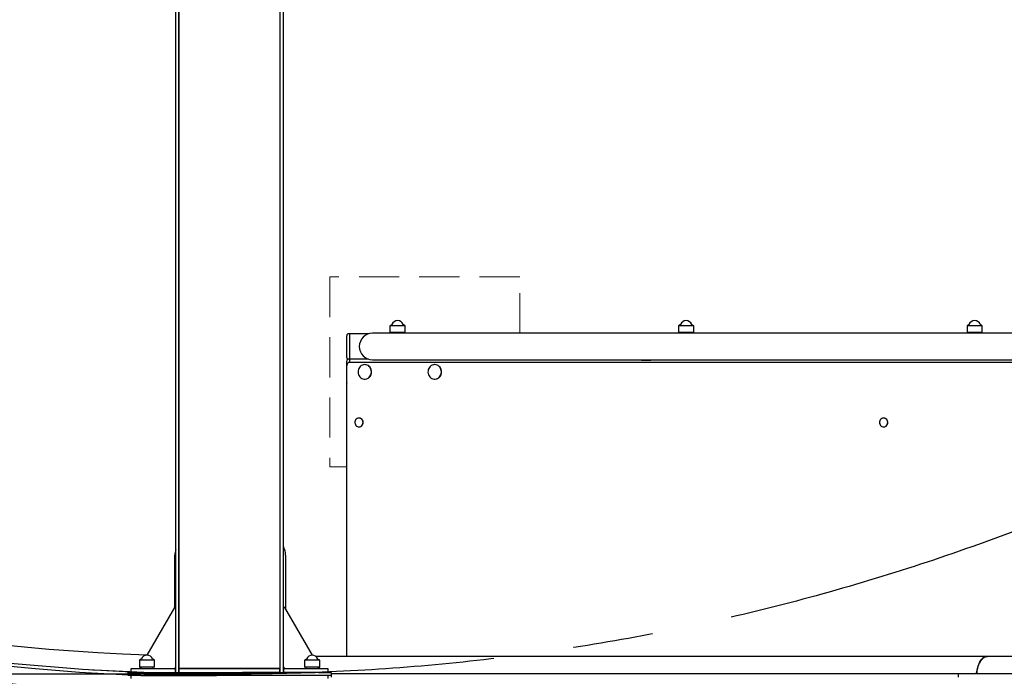
# Model space of a CAD drawing. Units: millimetres. Extents: x 0 to 21000, y 0 to 14850.
# Drawn here: x 10675 to 12231, y 4448 to 5486 of the extents above; entities that cross this region are included whole.
import ezdxf

# ---------------------------------------------------------------- set-up
doc = ezdxf.new("R2010")
doc.units = ezdxf.units.MM
doc.header["$LTSCALE"] = 50
doc.linetypes.add('CENTERX2', pattern=[20.32, 12.7, -2.54, 2.54, -2.54])
doc.linetypes.add('HIDDEN', pattern=[1.905, 1.27, -0.635])
doc.layers.add('ОСЕВЫЕ', color=7, linetype='Continuous')
doc.styles.add('SLDTEXTSTYLE1', font='TXT', dxfattribs={"width": 0.7})
doc.dimstyles.new('SLDDIMSTYLE0', dxfattribs={"dimtxt": 250, "dimasz": 175, "dimexe": 0, "dimexo": 0.0625, "dimgap": 62.5, "dimtad": 2, "dimdec": 0, "dimrnd": 1e-09, "dimzin": 12, "dimdsep": 46, "dimtxsty": 'SLDTEXTSTYLE1', "dimsah": 1, "dimcen": 0.09, "dimadec": 0, "dimazin": 3, "dimtfac": 1, "dimtofl": 0, "dimtmove": 0, "dimatfit": 3, "dimfxl": 0, "dimfrac": 2, "dimtolj": 1, "dimtzin": 12, "dimarcsym": 0})

# ---------------------------------------------------------------- blocks, each defined once
blk = doc.blocks.new('_D')
at = {"layer": 'ОСЕВЫЕ', "color": 1}
for p, q in [((11006.5, 11451.2), (4435, 11451.2)), ((4510, 4451.2), (4510, 11451.2)), ((11006.5, 4451.2), (4435, 4451.2))]:
    blk.add_line(p, q, dxfattribs=at)
for points in [[(4510, 11451.2), (4485, 11276.2), (4535, 11276.2)], [(4510, 4451.2), (4535, 4626.2), (4485, 4626.2)]]:
    blk.add_solid(points, dxfattribs=at)
at = {"layer": 'ОСЕВЫЕ', "color": 1, "char_height": 250, "attachment_point": 1, "rotation": 90, "style": 'SLDTEXTSTYLE1'}
for s, insert in [('7000', (4187.7, 7953.9)), ('%%c', (4187.7, 7591.4))]:
    blk.add_mtext(s, dxfattribs=dict(at, insert=insert))
blk = doc.blocks.new('_D_1')
at = {"layer": 'ОСЕВЫЕ', "color": 1}
for p, q in [((11006.5, 13451.2), (4035, 13451.2)), ((4110, 2451.2), (4110, 13451.2)), ((11006.5, 2451.2), (4035, 2451.2))]:
    blk.add_line(p, q, dxfattribs=at)
for points in [[(4110, 13451.2), (4085, 13276.2), (4135, 13276.2)], [(4110, 2451.2), (4135, 2626.2), (4085, 2626.2)]]:
    blk.add_solid(points, dxfattribs=at)
at = {"layer": 'ОСЕВЫЕ', "color": 1, "char_height": 250, "attachment_point": 1, "rotation": 90, "style": 'SLDTEXTSTYLE1'}
for s, insert in [('11000', (3787.7, 7927.4)), ('%%c', (3787.7, 7564.8))]:
    blk.add_mtext(s, dxfattribs=dict(at, insert=insert))
blk = doc.blocks.new('_D_5')
at = {"layer": 'ОСЕВЫЕ', "color": 1}
for p, q in [((11006.5, 13451.2), (18181.5, 13451.2)), ((18106.5, 13451.2), (18106.5, 1908.1)), ((15047.5, 1908.1), (18181.5, 1908.1))]:
    blk.add_line(p, q, dxfattribs=at)
for points in [[(18106.5, 13451.2), (18081.5, 13276.2), (18131.5, 13276.2)], [(18106.5, 1908.1), (18131.5, 2083.1), (18081.5, 2083.1)]]:
    blk.add_solid(points, dxfattribs=at)
at = {"layer": 'ОСЕВЫЕ', "color": 1, "insert": (17784.2, 6860.9), "char_height": 250, "attachment_point": 1, "rotation": 90, "style": 'SLDTEXTSTYLE1'}
blk.add_mtext('11550', dxfattribs=at)
blk = doc.blocks.new('_D_6')
at = {"layer": 'ОСЕВЫЕ', "color": 1}
for p, q in [((5506.5, 7951.2), (5506.5, 1174.1)), ((17047.5, 3908.1), (17047.5, 1174.1)), ((5506.5, 1249.1), (17047.5, 1249.1))]:
    blk.add_line(p, q, dxfattribs=at)
for points in [[(5506.5, 1249.1), (5681.5, 1224.1), (5681.5, 1274.1)], [(17047.5, 1249.1), (16872.5, 1274.1), (16872.5, 1224.1)]]:
    blk.add_solid(points, dxfattribs=at)
at = {"layer": 'ОСЕВЫЕ', "color": 1, "insert": (11289.7, 1571.3), "char_height": 250, "attachment_point": 1, "style": 'SLDTEXTSTYLE1'}
blk.add_mtext('11550', dxfattribs=at)

msp = doc.modelspace()

# ---------------------------------------------------------------- linework, layer by layer
at = {"color": 7, "linetype": 'Continuous', "lineweight": 25}
for p, q in [((10921.5, 4454.1), (10921.5, 5991.2)), ((10926.5, 4454.1), (10926.5, 5991.2)), ((10926.5, 5990.9), (10926.5, 4460.6)), ((11086.5, 4454.1), (11086.5, 5991.2)), ((11086.5, 4460.6), (11086.5, 5990.9)), ((11091.5, 4454.1), (11091.5, 5991.2)), ((11262.8, 5003.7), (11260, 5002.1)), ((11260, 5002.1), (11260, 4991.1)), ((11284, 5002.1), (11260, 5002.1)), ((11284, 5002.1), (11281.1, 5003.7)), ((11284, 4991.1), (11284, 5002.1)), ((11718.8, 5003.7), (11716, 5002.1)), ((11716, 5002.1), (11716, 4991.1)), ((11740, 5002.1), (11716, 5002.1)), ((11740, 5002.1), (11737.1, 5003.7)), ((11740, 4991.1), (11740, 5002.1)), ((12174.8, 5003.7), (12171.9, 5002.1)), ((12171.9, 5002.1), (12171.9, 4991.1)), ((12195.9, 5002.1), (12171.9, 5002.1)), ((12195.9, 5002.1), (12193.1, 5003.7)), ((12195.9, 4991.1), (12195.9, 5002.1)), ((11191.5, 4985.1), (11191.5, 4953.1)), ((11196.9, 4989.1), (11193.7, 4989.1)), ((11195.8, 4986.1), (11195.8, 4952.1)), ((11196.9, 4989.1), (11197, 4989.1)), ((11226.1, 4989.1), (11197, 4989.1)), ((11300, 4990.1), (11232.5, 4990.1)), ((11284, 4991.1), (11260, 4991.1)), ((11262, 4991.1), (11262, 4990.1)), ((11282, 4990.1), (11282, 4991.1)), ((13555.9, 4990.1), (11300, 4990.1)), ((11740, 4991.1), (11716, 4991.1)), ((11718, 4991.1), (11718, 4990.1)), ((11738, 4990.1), (11738, 4991.1)), ((12195.9, 4991.1), (12171.9, 4991.1)), ((12173.9, 4991.1), (12173.9, 4990.1)), ((12193.9, 4990.1), (12193.9, 4991.1)), ((11196.9, 4949.1), (11193.7, 4949.1)), ((11196.9, 4949.1), (11197, 4949.1)), ((11226.1, 4949.1), (11197, 4949.1)), ((11191.5, 4945.1), (11191.5, 4913.1)), ((11191.8, 4479.1), (11191.8, 4939.1)), ((11195.8, 4946.1), (11195.8, 4944)), ((13600.7, 4944.1), (11196.4, 4944.1)), ((11220.4, 4940.6), (11220, 4940.6)), ((11232.5, 4948.1), (11300, 4948.1)), ((11300, 4948.1), (13555.9, 4948.1)), ((11330.9, 4940.6), (11330.6, 4940.6)), ((11657.2, 4948.1), (11657.2, 4947.6)), ((11657.2, 4947.6), (11657.7, 4947.1)), ((11672.2, 4947.6), (11657.2, 4947.6)), ((11671.7, 4947.1), (11657.7, 4947.1)), ((11671.7, 4947.1), (11672.2, 4947.6)), ((11672.2, 4947.6), (11672.2, 4948.1)), ((11220, 4917.6), (11220.4, 4917.6)), ((11330.6, 4917.6), (11330.9, 4917.6)), ((11211.2, 4856.1), (11211, 4856.1)), ((12040.2, 4856.1), (12040, 4856.1)), ((11211, 4842.1), (11211.2, 4842.1)), ((12040, 4842.1), (12040.2, 4842.1)), ((10920, 4557.2), (10920, 4639.1)), ((11095, 4639.1), (11095, 4554)), ((10919.6, 4556.8), (10875.9, 4481.1)), ((11093.4, 4556.8), (11137.1, 4481.1)), ((10866.8, 4474.7), (10864, 4473.1)), ((10864, 4473.1), (10864, 4462.1)), ((10888, 4473.1), (10864, 4473.1)), ((10888, 4473.1), (10885.1, 4474.7)), ((10888, 4462.1), (10888, 4473.1)), ((11127.8, 4474.7), (11125, 4473.1)), ((11125, 4473.1), (11125, 4462.1)), ((11149, 4473.1), (11125, 4473.1)), ((12204.3, 4479.1), (11142.9, 4479.1)), ((11149, 4473.1), (11146.1, 4474.7)), ((11149, 4462.1), (11149, 4473.1)), ((13590.5, 4479.1), (12204.3, 4479.1)), ((10846, 4449.1), (10846, 4454.1)), ((10846, 4454.1), (10866, 4454.1)), ((10851, 4454.1), (10851, 4460.1)), ((10851, 4460.1), (10871, 4460.1)), ((10888, 4462.1), (10864, 4462.1)), ((10864.9, 4462.1), (10864.6, 4461.6)), ((10866, 4462.1), (10866, 4460.1)), ((10866, 4454.1), (10921.5, 4454.1)), ((10871, 4460.1), (10921, 4460.1)), ((10871, 4454.1), (10921, 4454.1)), ((10886, 4460.1), (10886, 4462.1)), ((10919.5, 4460.1), (10921.5, 4462.1)), ((10921, 4454.1), (10921, 4460.1)), ((10921, 4460.1), (10921.5, 4460.1)), ((10921.5, 4454.1), (10926.5, 4454.1)), ((10926.5, 4460.6), (11086.5, 4460.6)), ((10926.5, 4460.6), (11086.5, 4460.6)), ((10926.5, 4460.1), (10927, 4460.1)), ((10926.5, 4454.1), (10986, 4454.1)), ((10927, 4454.1), (10927, 4460.1)), ((10927, 4460.1), (11086, 4460.1)), ((10927, 4454.1), (11086, 4454.1)), ((10940.5, 4460.6), (10940.5, 4460.1)), ((10945.5, 4460.6), (10945.5, 4460.1)), ((10967.6, 4460.1), (10967.6, 4460.6)), ((10976, 4460.1), (10976, 4460.6)), ((10984.4, 4460.1), (10984.4, 4460.6)), ((11006, 4454.1), (11006, 4449.1)), ((11007, 4449.1), (11007, 4454.1)), ((11086.5, 4454.1), (11027, 4454.1)), ((11028.6, 4460.1), (11028.6, 4460.6)), ((11037, 4460.1), (11037, 4460.6)), ((11045.4, 4460.1), (11045.4, 4460.6)), ((11067.5, 4460.6), (11067.5, 4460.1)), ((11072.5, 4460.6), (11072.5, 4460.1)), ((11086, 4454.1), (11086, 4460.1)), ((11086.5, 4460.1), (11086, 4460.1)), ((11086.5, 4454.1), (11091.5, 4454.1)), ((11091.5, 4462.1), (11093.5, 4460.1)), ((11092, 4460.1), (11091.5, 4460.1)), ((11147, 4454.1), (11091.5, 4454.1)), ((11092, 4454.1), (11092, 4460.1)), ((11092, 4460.1), (11142, 4460.1)), ((11092, 4454.1), (11142, 4454.1)), ((11149, 4462.1), (11125, 4462.1)), ((11127, 4462.1), (11127, 4460.1)), ((11142, 4460.1), (11162, 4460.1)), ((11147, 4460.1), (11147, 4462.1)), ((11147, 4454.1), (11167, 4454.1)), ((11148.1, 4462.1), (11148.4, 4461.6)), ((11162, 4460.1), (11162, 4454.1)), ((11167, 4454.1), (11167, 4449.1)), ((12158.2, 4451.6), (11167, 4451.6)), ((12158.2, 4446.6), (12158.2, 4451.6)), ((12196.3, 4451.6), (12158.2, 4451.6)), ((13585.4, 4451.6), (12196.3, 4451.6)), ((10866, 4449.1), (10846, 4449.1)), ((10851, 4444.1), (10851, 4449.1)), ((10866, 4449.1), (10986, 4449.1)), ((11142, 4449.1), (10871, 4449.1)), ((11147, 4449.1), (11027, 4449.1)), ((11167, 4449.1), (11147, 4449.1)), ((11162, 4449.1), (11162, 4444.1)), ((11167, 4449.1), (11167, 4446.6))]:
    msp.add_line(p, q, dxfattribs=at)
at = {"color": 7, "linetype": 'HIDDEN', "lineweight": 18}
for p, q in [((11465.1, 5079.1), (11165.1, 5079.1)), ((11165.1, 5079.1), (11165.1, 4779.1)), ((11465.1, 4990.1), (11465.1, 5079.1)), ((11165.1, 4779.1), (11191.8, 4779.1))]:
    msp.add_line(p, q, dxfattribs=at)
at = {"color": 7, "linetype": 'Continuous', "lineweight": 25, "flags": 128}
for points in [[(11197, 4989.1), (11196.8, 4989), (11196.5, 4988.8), (11196.3, 4988.6), (11196.2, 4988.2), (11196, 4987.7), (11195.9, 4987.2), (11195.8, 4986.6), (11195.8, 4986.1)], [(11195.8, 4952.1), (11195.8, 4951.5), (11195.9, 4950.9), (11196, 4950.4), (11196.2, 4949.9), (11196.3, 4949.6), (11196.5, 4949.3), (11196.8, 4949.1), (11197, 4949.1)], [(11197, 4949.1), (11196.8, 4949), (11196.5, 4948.8), (11196.3, 4948.6), (11196.2, 4948.2), (11196, 4947.7), (11195.9, 4947.2), (11195.8, 4946.6), (11195.8, 4946.1)], [(11229.8, 4924.6), (11230.4, 4926.5), (11230.6, 4928.6), (11230.5, 4930.7), (11230.1, 4932.7), (11229.4, 4934.6), (11228.3, 4936.3), (11227, 4937.8), (11225.4, 4939), (11223.7, 4939.8), (11221.9, 4940.4), (11220, 4940.6), (11218.1, 4940.4), (11216.3, 4939.8), (11214.6, 4938.9), (11213, 4937.7), (11211.7, 4936.2), (11210.7, 4934.5), (11210, 4932.6), (11209.5, 4930.6), (11209.5, 4928.5), (11209.7, 4926.5), (11210.3, 4924.5), (11211.2, 4922.7), (11212.4, 4921.1), (11213.9, 4919.7), (11215.5, 4918.7), (11217.3, 4918), (11219.1, 4917.6), (11221, 4917.6), (11222.9, 4918), (11224.7, 4918.7), (11226.3, 4919.8), (11227.7, 4921.1), (11228.9, 4922.8), (11229.8, 4924.6)], [(11230.1, 4924.6), (11230.7, 4926.5), (11231, 4928.6), (11230.9, 4930.7), (11230.4, 4932.7), (11229.7, 4934.6), (11228.6, 4936.3), (11227.3, 4937.8), (11225.8, 4939), (11224.1, 4939.8), (11222.2, 4940.4), (11220.4, 4940.6)], [(11340.3, 4924.6), (11340.9, 4926.5), (11341.2, 4928.6), (11341.1, 4930.7), (11340.6, 4932.7), (11339.9, 4934.6), (11338.8, 4936.3), (11337.5, 4937.8), (11336, 4939), (11334.3, 4939.8), (11332.4, 4940.4), (11330.5, 4940.6), (11328.7, 4940.4), (11326.8, 4939.8), (11325.1, 4938.9), (11323.6, 4937.7), (11322.3, 4936.2), (11321.2, 4934.5), (11320.5, 4932.6), (11320.1, 4930.6), (11320, 4928.5), (11320.3, 4926.5), (11320.9, 4924.5), (11321.8, 4922.7), (11323, 4921.1), (11324.4, 4919.7), (11326, 4918.7), (11327.8, 4918), (11329.7, 4917.6), (11331.6, 4917.6), (11333.4, 4918), (11335.2, 4918.7), (11336.9, 4919.8), (11338.3, 4921.1), (11339.5, 4922.8), (11340.3, 4924.6)], [(11340.7, 4924.6), (11341.3, 4926.5), (11341.5, 4928.6), (11341.4, 4930.7), (11341, 4932.7), (11340.2, 4934.6), (11339.2, 4936.3), (11337.9, 4937.8), (11336.3, 4939), (11334.6, 4939.8), (11332.8, 4940.4), (11330.9, 4940.6)], [(11216.9, 4846.3), (11217.3, 4847.8), (11217.4, 4849.4), (11217.2, 4851), (11216.6, 4852.4), (11215.8, 4853.7), (11214.7, 4854.7), (11213.5, 4855.5), (11212.1, 4856), (11210.7, 4856.1), (11209.2, 4855.8), (11207.9, 4855.2), (11206.7, 4854.3), (11205.7, 4853.2), (11205, 4851.8), (11204.6, 4850.3), (11204.5, 4848.7), (11204.8, 4847.2), (11205.3, 4845.7), (11206.1, 4844.4), (11207.2, 4843.4), (11208.5, 4842.6), (11209.9, 4842.2), (11211.3, 4842.1), (11212.7, 4842.3), (11214.1, 4842.9), (11215.2, 4843.8), (11216.2, 4845), (11216.9, 4846.3)], [(12046, 4846.3), (12046.4, 4847.8), (12046.5, 4849.4), (12046.3, 4851), (12045.7, 4852.4), (12044.9, 4853.7), (12043.8, 4854.7), (12042.6, 4855.5), (12041.2, 4856), (12039.7, 4856.1), (12038.3, 4855.8), (12037, 4855.2), (12035.8, 4854.3), (12034.8, 4853.2), (12034.1, 4851.8), (12033.7, 4850.3), (12033.6, 4848.7), (12033.8, 4847.2), (12034.4, 4845.7), (12035.2, 4844.4), (12036.3, 4843.4), (12037.5, 4842.6), (12038.9, 4842.2), (12040.4, 4842.1), (12041.8, 4842.3), (12043.1, 4842.9), (12044.3, 4843.8), (12045.3, 4845), (12046, 4846.3)], [(12204.3, 4479.1), (12202.4, 4478.9), (12200.5, 4478.4), (12198.7, 4477.5), (12197, 4476.3), (12195.4, 4474.8), (12193.8, 4472.9), (12192.4, 4470.8), (12191.1, 4468.5), (12190, 4465.9), (12189, 4463.1), (12188.2, 4460.2), (12187.6, 4457.1), (12187.2, 4453.9), (12187.1, 4451.6)]]:
    msp.add_lwpolyline(points, dxfattribs=at)
at = {"color": 7, "linetype": 'Continuous', "lineweight": 25}
for centre, radius, start, end in [((11006.5, 7949.1), 3530, 225.0081, 267.9901), ((11006.5, 7949.1), 3470, 227.1528, 267.8472), ((11006.5, 7949.1), 3497.5, 227.5482, 267.4518), ((11006.5, 7949.1), 3502.5, 227.6183, 267.3735), ((11262.6, 5004.1), 0.5, 300, 338.6737), ((11272, 5000.5), 9.6, 21.3263, 158.6737), ((11281.4, 5004.1), 0.5, 201.3263, 240), ((11718.6, 5004.1), 0.5, 300, 338.6737), ((11728, 5000.5), 9.6, 21.3263, 158.6737), ((11737.4, 5004.1), 0.5, 201.3263, 240), ((12174.5, 5004.1), 0.5, 300, 338.6737), ((12183.9, 5000.5), 9.6, 21.3263, 158.6737), ((12193.3, 5004.1), 0.5, 201.3263, 240), ((11232.5, 4969.1), 21, 90, 270), ((11196.6, 4939.3), 4.82, 92.4456, 182.2528), ((11220.1, 4928.2), 10.7, 271.4116, 340.087), ((11330.7, 4928.2), 10.7, 271.4116, 340.087), ((11210.8, 4849.1), 6.94, 336.1926, 86.6469), ((12039.8, 4849.1), 6.94, 336.1926, 86.6469), ((11211, 4848.5), 6.44, 271.1204, 340.3782), ((12040.1, 4848.5), 6.44, 271.1204, 340.3782), ((11065, 4639.1), 30, 0, 27.9529), ((10950, 4639.1), 30, 161.8051, 180), ((10920.5, 4556.3), 1, 0, 150), ((11092.5, 4556.3), 1, 30, 180), ((10866.6, 4475.1), 0.5, 300, 338.6737), ((10876, 4471.5), 9.6, 21.3263, 158.6737), ((10885.4, 4475.1), 0.5, 201.3263, 240), ((11127.6, 4475.1), 0.5, 300, 338.6737), ((11137, 4471.5), 9.6, 21.3263, 158.6737), ((11146.4, 4475.1), 0.5, 201.3263, 240), ((10865.5, 4461.1), 1, 150, 270), ((11147.5, 4461.1), 1, 270, 30)]:
    msp.add_arc(centre, radius, start, end, dxfattribs=at)
for points, knots in [([(11193.7, 4989.1), (11193.5, 4989), (11193.1, 4989), (11192.6, 4988.6), (11192.1, 4988.1), (11191.8, 4987.3), (11191.6, 4986.4), (11191.5, 4985.6), (11191.5, 4985.1), (11191.5, 4985.1)], [0, 0, 0, 0, 0.131097, 0.2656657, 0.4108286, 0.5879614, 0.7837413, 0.9613695, 1, 1, 1, 1]), ([(11191.5, 4953.1), (11191.5, 4952.9), (11191.5, 4952.3), (11191.7, 4951.4), (11191.9, 4950.4), (11192.3, 4949.7), (11192.9, 4949.2), (11193.4, 4949.1), (11193.6, 4949.1), (11193.7, 4949.1)], [0, 0, 0, 0, 0.097736, 0.285177, 0.477899, 0.684839, 0.830872, 0.96978, 1, 1, 1, 1]), ([(11193.7, 4949.1), (11193.5, 4949), (11193.1, 4949), (11192.6, 4948.6), (11192.1, 4948.1), (11191.8, 4947.3), (11191.6, 4946.4), (11191.5, 4945.6), (11191.5, 4945.1), (11191.5, 4945.1)], [0, 0, 0, 0, 0.131097, 0.265666, 0.410829, 0.587961, 0.783741, 0.96137, 1, 1, 1, 1]), ([(11191.5, 4913.1), (11191.5, 4912.9), (11191.5, 4912.3), (11191.6, 4911.6), (11191.8, 4911.1), (11191.8, 4911)], [0, 0, 0, 0, 0.255248, 0.744774, 1, 1, 1, 1]), ([(12187.1, 4451.6), (12187.1, 4452), (12187.1, 4454.1), (12187.7, 4457.8), (12188.7, 4462.5), (12190.3, 4466.8), (12192.2, 4470.6), (12194.4, 4473.9), (12197, 4476.4), (12199.7, 4478.1), (12202.3, 4479), (12203.8, 4478.9), (12204.4, 4478.9)], [0, 0, 0, 0, 0.029987, 0.14058, 0.254374, 0.365101, 0.479015, 0.590173, 0.704524, 0.816233, 0.931156, 1, 1, 1, 1])]:
    msp.add_open_spline(points, degree=3, knots=knots, dxfattribs=at)
at = {"layer": 'ОСЕВЫЕ', "color": 1, "lineweight": 35}
msp.add_circle((11006.5, 7951.2), 5500, dxfattribs=at)
at = {"layer": 'ОСЕВЫЕ', "color": 1, "linetype": 'CENTERX2'}
msp.add_circle((11006.5, 7951.2), 3500, dxfattribs=at)

# ---------------------------------------------------------------- dimensions: what is measured, and where the dimension line sits
at = {"layer": 'ОСЕВЫЕ', "color": 1}
for base, p1, p2, angle, text, picture, middle in [((3905.5, 13451.2), (11006.5, 2451.2), (11006.5, 13451.2), 90, '%%c<>', '_D_1', (3905.5, 8092.8)), ((18106.5, 1908.1), (11006.5, 13451.2), (15047.5, 1908.1), 90, '11550', '_D_5', (18106.5, 7189.6)), ((4305.5, 11451.2), (11006.5, 4451.2), (11006.5, 11451.2), 90, '%%c<>', '_D', (4305.5, 8092.8)), ((17047.5, 1249.1), (5506.5, 7951.2), (17047.5, 3908.1), 0, '11550', '_D_6', (11618.4, 1249.1))]:
    dim = msp.add_linear_dim(base=base, p1=p1, p2=p2, angle=angle, text=text, dimstyle='SLDDIMSTYLE0', dxfattribs=at)
    dim.commit()
    dim.dimension.update_dxf_attribs({"geometry": picture, "text_midpoint": middle, "dimtype": 160})

doc.saveas('drawing.dxf')
